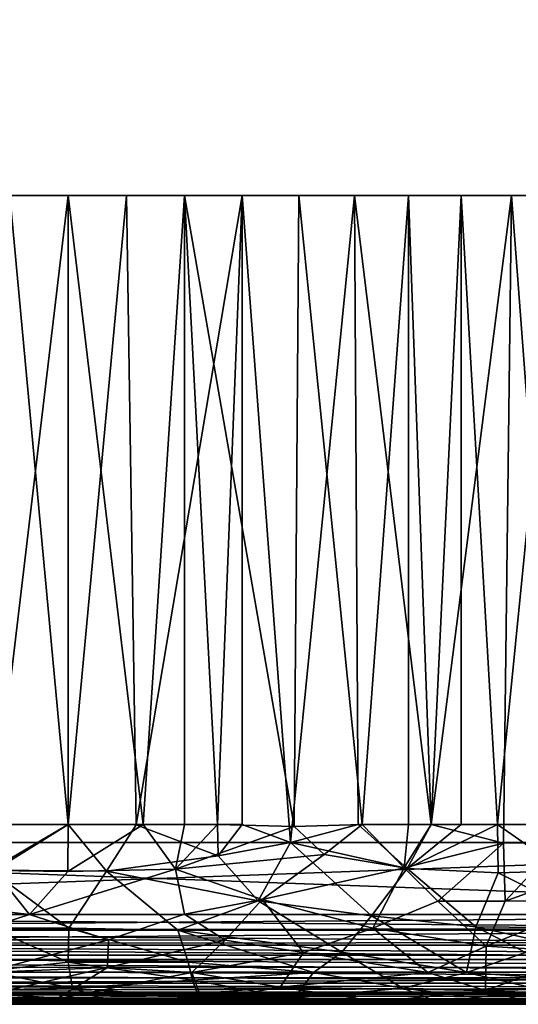
# Model space of a CAD drawing. Extents: x 558 to 870, y 0 to 1579.
# Drawn here: x 583 to 588, y 89 to 100 of the extents above; entities that cross this region are included whole.
import ezdxf

# ---------------------------------------------------------------- set-up
doc = ezdxf.new("R2010")
doc.units = 0
doc.header["$MEASUREMENT"] = 0

msp = doc.modelspace()

# ---------------------------------------------------------------- linework, layer by layer
for points in [[(595.262085, 90.425209, 854.113892), (573.262207, 90.425209, 854.113892), (595.262085, 1577.425049, 854.113892)], [(595.262085, 1577.425049, 854.113892), (573.262207, 90.425209, 854.113892), (573.262207, 1577.425049, 854.113892)], [(573.262207, 90.425209, 884.114014), (595.262085, 90.425209, 884.114014), (573.262207, 1577.425049, 884.114014)], [(573.262207, 1577.425049, 884.114014), (595.262085, 90.425209, 884.114014), (595.262085, 1577.425049, 884.114014)], [(573.262207, 90.425209, 855.613892), (595.262085, 90.425209, 855.613892), (573.262207, 1577.425049, 855.613892)], [(573.262207, 1577.425049, 855.613892), (595.262085, 90.425209, 855.613892), (595.262085, 1577.425049, 855.613892)], [(595.262085, 90.425209, 882.614014), (573.262207, 90.425209, 882.614014), (595.262085, 1577.425049, 882.614014)], [(595.262085, 1577.425049, 882.614014), (573.262207, 90.425209, 882.614014), (573.262207, 1577.425049, 882.614014)], [(582.427124, 90.625214, 878.391907), (581.965698, 97.625214, 878.338806), (583.262085, 97.625214, 878.429382)], [(583.262085, 97.625214, 878.429382), (583.262085, 90.625214, 878.429382), (582.427124, 90.625214, 878.391907)], [(582.612305, 97.625214, 859.821106), (582.503113, 90.627617, 859.825378), (583.262085, 90.625214, 859.798401)], [(582.612305, 97.625214, 859.821106), (583.262085, 90.625214, 859.798401), (583.911987, 97.625214, 859.821106)], [(584.02063, 90.622787, 859.825317), (583.911987, 97.625214, 859.821106), (583.262085, 90.625214, 859.798401)], [(584.558594, 97.625214, 878.338806), (584.097107, 90.625214, 878.391907), (583.262085, 97.625214, 878.429382)], [(583.262085, 97.625214, 878.429382), (584.097107, 90.625214, 878.391907), (583.262085, 90.625214, 878.429382)], [(584.02063, 90.622787, 859.825317), (585.198914, 97.625214, 860.002014), (583.911987, 97.625214, 859.821106)], [(584.925476, 90.625214, 859.948181), (585.198914, 97.625214, 860.002014), (584.02063, 90.622787, 859.825317)], [(584.558594, 97.625214, 878.338806), (584.558594, 90.625214, 878.338806), (584.097107, 90.625214, 878.391907)], [(584.925476, 90.625214, 878.279724), (584.558594, 97.625214, 878.338806), (585.778442, 90.605972, 878.08551)], [(585.778442, 90.605972, 878.08551), (584.558594, 97.625214, 878.338806), (585.829895, 97.625214, 878.068604)], [(584.925476, 90.625214, 878.279724), (584.558594, 90.625214, 878.338806), (584.558594, 97.625214, 878.338806)], [(585.198914, 90.625214, 860.002014), (585.198914, 97.625214, 860.002014), (584.925476, 90.625214, 859.948181)], [(585.737488, 90.425545, 860.132812), (586.448181, 97.625214, 860.360291), (585.198914, 97.625214, 860.002014)], [(585.737488, 90.425545, 860.132812), (585.198914, 97.625214, 860.002014), (585.198914, 90.625214, 860.002014)], [(586.491699, 90.625214, 860.376404), (586.448181, 97.625214, 860.360291), (585.737488, 90.425545, 860.132812)], [(585.778442, 90.605972, 878.08551), (585.829895, 97.625214, 878.068604), (586.535278, 90.625214, 877.83551)], [(587.051086, 97.625214, 877.624084), (586.535278, 90.625214, 877.83551), (585.829895, 97.625214, 878.068604)], [(586.448181, 97.625214, 860.360291), (586.491699, 90.625214, 860.376404), (587.304016, 90.625214, 860.721008)], [(586.448181, 97.625214, 860.360291), (587.304016, 90.625214, 860.721008), (587.635498, 97.625214, 860.888794)], [(587.051086, 97.625214, 877.624084), (587.051086, 90.625214, 877.624084), (586.535278, 90.625214, 877.83551)], [(588.198608, 97.625214, 877.013916), (587.304016, 90.625214, 877.506897), (587.051086, 97.625214, 877.624084)], [(587.304016, 90.625214, 877.506897), (587.051086, 90.625214, 877.624084), (587.051086, 97.625214, 877.624084)], [(587.304016, 90.625214, 860.721008), (587.635498, 90.625214, 860.888794), (587.635498, 97.625214, 860.888794)], [(588.198608, 97.625214, 877.013916), (588.10907, 90.41964, 877.073914), (587.304016, 90.625214, 877.506897)], [(587.635498, 97.625214, 860.888794), (587.635498, 90.625214, 860.888794), (588.0401, 90.625214, 861.117126)], [(587.635498, 97.625214, 860.888794), (588.0401, 90.625214, 861.117126), (588.737671, 97.625214, 861.577576)], [(588.737671, 90.625214, 861.577576), (588.737671, 97.625214, 861.577576), (588.0401, 90.625214, 861.117126)], [(588.10907, 90.41964, 877.073914), (588.198608, 97.625214, 877.013916), (588.738342, 90.425415, 876.650391)], [(588.738342, 90.425415, 876.650391), (588.198608, 97.625214, 877.013916), (589.25, 97.625214, 876.25)], [(582.394043, 90.116386, 859.781555), (583.262085, 90.625214, 859.798401), (582.503113, 90.627617, 859.825378)], [(582.394043, 90.116386, 859.781555), (583.687195, 90.105667, 859.73761), (583.262085, 90.625214, 859.798401)], [(582.440063, 90.115463, 878.450867), (582.427124, 90.625214, 878.391907), (583.262085, 90.625214, 878.429382)], [(582.440063, 90.115463, 878.450867), (583.262085, 90.625214, 878.429382), (583.259705, 90.104416, 878.490662)], [(583.259705, 90.104416, 878.490662), (583.262085, 90.625214, 878.429382), (584.097107, 90.625214, 878.391907)], [(583.259705, 90.104416, 878.490662), (584.097107, 90.625214, 878.391907), (584.4552, 90.129684, 878.417725)], [(583.262085, 90.625214, 859.798401), (583.687195, 90.105667, 859.73761), (584.02063, 90.622787, 859.825317)], [(584.930908, 90.277924, 859.918213), (584.02063, 90.622787, 859.825317), (583.687195, 90.105667, 859.73761)], [(584.925476, 90.625214, 859.948181), (584.02063, 90.622787, 859.825317), (584.930908, 90.277924, 859.918213)], [(584.097107, 90.625214, 878.391907), (584.558594, 90.625214, 878.338806), (584.4552, 90.129684, 878.417725)], [(584.4552, 90.129684, 878.417725), (584.558594, 90.625214, 878.338806), (584.925476, 90.625214, 878.279724)], [(584.4552, 90.129684, 878.417725), (584.925476, 90.625214, 878.279724), (585.778442, 90.605972, 878.08551)], [(586.110596, 90.293648, 878.020386), (584.4552, 90.129684, 878.417725), (585.778442, 90.605972, 878.08551)], [(584.930908, 90.277924, 859.918213), (585.198914, 90.625214, 860.002014), (584.925476, 90.625214, 859.948181)], [(584.930908, 90.277924, 859.918213), (585.737488, 90.425545, 860.132812), (585.198914, 90.625214, 860.002014)], [(587.037415, 90.137833, 860.531677), (586.491699, 90.625214, 860.376404), (585.737488, 90.425545, 860.132812)], [(585.778442, 90.605972, 878.08551), (586.535278, 90.625214, 877.83551), (586.110596, 90.293648, 878.020386)], [(586.110596, 90.293648, 878.020386), (586.535278, 90.625214, 877.83551), (587.004456, 90.142296, 877.709045)], [(587.304016, 90.625214, 860.721008), (586.491699, 90.625214, 860.376404), (587.037415, 90.137833, 860.531677)], [(587.004456, 90.142296, 877.709045), (586.535278, 90.625214, 877.83551), (587.051086, 90.625214, 877.624084)], [(588.10907, 90.41964, 877.073914), (587.004456, 90.142296, 877.709045), (587.304016, 90.625214, 877.506897)], [(587.004456, 90.142296, 877.709045), (587.051086, 90.625214, 877.624084), (587.304016, 90.625214, 877.506897)], [(588.050476, 90.087425, 861.044495), (588.0401, 90.625214, 861.117126), (587.037415, 90.137833, 860.531677)], [(587.037415, 90.137833, 860.531677), (588.0401, 90.625214, 861.117126), (587.635498, 90.625214, 860.888794)], [(587.037415, 90.137833, 860.531677), (587.635498, 90.625214, 860.888794), (587.304016, 90.625214, 860.721008)], [(588.737671, 90.625214, 861.577576), (588.0401, 90.625214, 861.117126), (588.781982, 90.109543, 861.516479)], [(588.781982, 90.109543, 861.516479), (588.0401, 90.625214, 861.117126), (588.050476, 90.087425, 861.044495)], [(573.262207, 89.625214, 854.113892), (573.262207, 90.425209, 854.113892), (595.262085, 89.625214, 854.113892)], [(595.262085, 89.625214, 854.113892), (573.262207, 90.425209, 854.113892), (595.262085, 90.425209, 854.113892)], [(595.262085, 89.625214, 884.114014), (595.262085, 90.425209, 884.114014), (573.262207, 89.625214, 884.114014)], [(573.262207, 89.625214, 884.114014), (595.262085, 90.425209, 884.114014), (573.262207, 90.425209, 884.114014)], [(585.737488, 90.425545, 860.132812), (584.930908, 90.277924, 859.918213), (585.376099, 89.775673, 859.845886)], [(586.639709, 89.609749, 860.160706), (585.737488, 90.425545, 860.132812), (585.376099, 89.775673, 859.845886)], [(587.037415, 90.137833, 860.531677), (585.737488, 90.425545, 860.132812), (586.639709, 89.609749, 860.160706)], [(588.10907, 90.41964, 877.073914), (587.37793, 89.773979, 877.673157), (587.004456, 90.142296, 877.709045)], [(588.128418, 89.773956, 877.269958), (587.37793, 89.773979, 877.673157), (588.10907, 90.41964, 877.073914)], [(588.10907, 90.41964, 877.073914), (588.738342, 90.425415, 876.650391), (588.128418, 89.773956, 877.269958)], [(588.128418, 89.773956, 877.269958), (588.738342, 90.425415, 876.650391), (589.156555, 90.14476, 876.402283)], [(584.930908, 90.277924, 859.918213), (583.687195, 90.105667, 859.73761), (585.376099, 89.775673, 859.845886)], [(586.110596, 90.293648, 878.020386), (585.423645, 89.792847, 878.362793), (584.4552, 90.129684, 878.417725)], [(585.423645, 89.792847, 878.362793), (586.110596, 90.293648, 878.020386), (587.004456, 90.142296, 877.709045)], [(581.561279, 89.774391, 878.45752), (582.440063, 90.115463, 878.450867), (582.832581, 89.625214, 878.678101)], [(582.403259, 89.470993, 859.479187), (583.270752, 89.470909, 859.440918), (582.394043, 90.116386, 859.781555)], [(582.394043, 90.116386, 859.781555), (583.270752, 89.470909, 859.440918), (583.687195, 90.105667, 859.73761)], [(583.259705, 90.104416, 878.490662), (582.832581, 89.625214, 878.678101), (582.440063, 90.115463, 878.450867)], [(584.555725, 89.627838, 878.617859), (582.832581, 89.625214, 878.678101), (584.4552, 90.129684, 878.417725)], [(584.4552, 90.129684, 878.417725), (582.832581, 89.625214, 878.678101), (583.259705, 90.104416, 878.490662)], [(583.270752, 89.470909, 859.440918), (584.482117, 89.449203, 859.49292), (583.687195, 90.105667, 859.73761)], [(584.482117, 89.449203, 859.49292), (585.376099, 89.775673, 859.845886), (583.687195, 90.105667, 859.73761)], [(584.4552, 90.129684, 878.417725), (585.423645, 89.792847, 878.362793), (584.555725, 89.627838, 878.617859)], [(585.423645, 89.792847, 878.362793), (587.004456, 90.142296, 877.709045), (586.652649, 89.470894, 878.17334)], [(587.037415, 90.137833, 860.531677), (586.639709, 89.609749, 860.160706), (587.802307, 89.489197, 860.575989)], [(587.37793, 89.773979, 877.673157), (586.652649, 89.470894, 878.17334), (587.004456, 90.142296, 877.709045)], [(588.050476, 90.087425, 861.044495), (587.037415, 90.137833, 860.531677), (587.802307, 89.489197, 860.575989)], [(589.286011, 89.473824, 861.53595), (588.050476, 90.087425, 861.044495), (587.802307, 89.489197, 860.575989)], [(588.781982, 90.109543, 861.516479), (588.050476, 90.087425, 861.044495), (589.286011, 89.473824, 861.53595)], [(588.128418, 89.773956, 877.269958), (589.156555, 90.14476, 876.402283), (589.1828, 89.783188, 876.543579)], [(581.561279, 89.774391, 878.45752), (582.832581, 89.625214, 878.678101), (581.956726, 89.342064, 878.817688)], [(584.482117, 89.449203, 859.49292), (586.307983, 89.204117, 859.686462), (585.376099, 89.775673, 859.845886)], [(585.423645, 89.792847, 878.362793), (585.008972, 89.339638, 878.740112), (584.555725, 89.627838, 878.617859)], [(585.882446, 89.202354, 878.660156), (585.008972, 89.339638, 878.740112), (585.423645, 89.792847, 878.362793)], [(586.639709, 89.609749, 860.160706), (585.376099, 89.775673, 859.845886), (586.307983, 89.204117, 859.686462)], [(585.423645, 89.792847, 878.362793), (586.652649, 89.470894, 878.17334), (585.882446, 89.202354, 878.660156)], [(587.916931, 89.270935, 877.774048), (586.652649, 89.470894, 878.17334), (587.37793, 89.773979, 877.673157)], [(588.128418, 89.773956, 877.269958), (587.916931, 89.270935, 877.774048), (587.37793, 89.773979, 877.673157)], [(588.128418, 89.773956, 877.269958), (589.1828, 89.783188, 876.543579), (587.916931, 89.270935, 877.774048)], [(587.916931, 89.270935, 877.774048), (589.1828, 89.783188, 876.543579), (589.068909, 89.202423, 877.131165)], [(573.262207, 89.451561, 884.098816), (595.262085, 89.468781, 884.101624), (595.262085, 89.625214, 884.114014)], [(573.262207, 89.451561, 884.098816), (595.262085, 89.625214, 884.114014), (573.262207, 89.625214, 884.114014)], [(595.262085, 89.451561, 854.129089), (573.262207, 89.451561, 854.129089), (573.262207, 89.625214, 854.113892)], [(595.262085, 89.451561, 854.129089), (573.262207, 89.625214, 854.113892), (595.262085, 89.625214, 854.113892)], [(583.709961, 89.342049, 878.894958), (581.956726, 89.342064, 878.817688), (582.832581, 89.625214, 878.678101)], [(584.555725, 89.627838, 878.617859), (583.709961, 89.342049, 878.894958), (582.832581, 89.625214, 878.678101)], [(583.709961, 89.342049, 878.894958), (584.555725, 89.627838, 878.617859), (585.008972, 89.339638, 878.740112)], [(587.696716, 88.977791, 859.963623), (586.639709, 89.609749, 860.160706), (586.307983, 89.204117, 859.686462)], [(587.802307, 89.489197, 860.575989), (586.639709, 89.609749, 860.160706), (587.696716, 88.977791, 859.963623)], [(573.262207, 89.299698, 884.059326), (595.262085, 89.3162, 884.065002), (595.262085, 89.468781, 884.101624)], [(573.262207, 89.299698, 884.059326), (595.262085, 89.468781, 884.101624), (573.262207, 89.451561, 884.098816)], [(595.262085, 89.283188, 854.174316), (573.262207, 89.283188, 854.174316), (573.262207, 89.451561, 854.129089)], [(595.262085, 89.283188, 854.174316), (573.262207, 89.451561, 854.129089), (595.262085, 89.451561, 854.129089)], [(582.35022, 88.993134, 858.982178), (583.262085, 89.093117, 859.083984), (582.403259, 89.470993, 859.479187)], [(582.403259, 89.470993, 859.479187), (583.262085, 89.093117, 859.083984), (583.270752, 89.470909, 859.440918)], [(583.262085, 89.093117, 859.083984), (584.596741, 89.095055, 859.165344), (583.270752, 89.470909, 859.440918)], [(583.270752, 89.470909, 859.440918), (584.596741, 89.095055, 859.165344), (584.482117, 89.449203, 859.49292)], [(584.596741, 89.095055, 859.165344), (585.991455, 88.977692, 859.318665), (584.482117, 89.449203, 859.49292)], [(585.991455, 88.977692, 859.318665), (586.307983, 89.204117, 859.686462), (584.482117, 89.449203, 859.49292)], [(585.882446, 89.202354, 878.660156), (586.652649, 89.470894, 878.17334), (587.264343, 88.979057, 878.470581)], [(587.916931, 89.270935, 877.774048), (587.264343, 88.979057, 878.470581), (586.652649, 89.470894, 878.17334)], [(588.351807, 89.202316, 860.623291), (587.802307, 89.489197, 860.575989), (587.696716, 88.977791, 859.963623)], [(589.286011, 89.473824, 861.53595), (587.802307, 89.489197, 860.575989), (589.092407, 89.202408, 861.113708)], [(589.092407, 89.202408, 861.113708), (587.802307, 89.489197, 860.575989), (588.351807, 89.202316, 860.623291)], [(595.262085, 89.171219, 884.005005), (595.262085, 89.3162, 884.065002), (573.262207, 89.299698, 884.059326)], [(583.709961, 89.342049, 878.894958), (582.325378, 88.977585, 879.239258), (581.956726, 89.342064, 878.817688)], [(583.699097, 89.035416, 879.192993), (582.325378, 88.977585, 879.239258), (583.709961, 89.342049, 878.894958)], [(583.709961, 89.342049, 878.894958), (585.008972, 89.339638, 878.740112), (583.699097, 89.035416, 879.192993)], [(583.699097, 89.035416, 879.192993), (585.008972, 89.339638, 878.740112), (584.63916, 88.97747, 879.199097)], [(585.882446, 89.202354, 878.660156), (584.63916, 88.97747, 879.199097), (585.008972, 89.339638, 878.740112)], [(595.262085, 89.171219, 884.005005), (573.262207, 89.299698, 884.059326), (573.262207, 89.171219, 884.005005)], [(595.262085, 89.125214, 854.247925), (573.262207, 89.125214, 854.247925), (573.262207, 89.283188, 854.174316)], [(595.262085, 89.125214, 854.247925), (573.262207, 89.283188, 854.174316), (595.262085, 89.283188, 854.174316)], [(586.989014, 88.803116, 859.326477), (586.307983, 89.204117, 859.686462), (585.991455, 88.977692, 859.318665)], [(586.989014, 88.803116, 859.326477), (587.696716, 88.977791, 859.963623), (586.307983, 89.204117, 859.686462)], [(587.909668, 88.778397, 878.60144), (587.264343, 88.979057, 878.470581), (587.916931, 89.270935, 877.774048)], [(587.916931, 89.270935, 877.774048), (589.068909, 89.202423, 877.131165), (587.909668, 88.778397, 878.60144)], [(595.262085, 89.171219, 884.005005), (573.262207, 89.171219, 884.005005), (595.262085, 89.03743, 883.922913)], [(595.262085, 89.03743, 883.922913), (573.262207, 89.171219, 884.005005), (573.28595, 89.036285, 883.923279)], [(595.262085, 88.98243, 854.3479), (573.262207, 88.98243, 854.3479), (573.262207, 89.125214, 854.247925)], [(595.262085, 88.98243, 854.3479), (573.262207, 89.125214, 854.247925), (595.262085, 89.125214, 854.247925)], [(582.35022, 88.993134, 858.982178), (583.312195, 88.803154, 858.641113), (583.262085, 89.093117, 859.083984)], [(583.262085, 89.093117, 859.083984), (584.645386, 88.893158, 858.9021), (584.596741, 89.095055, 859.165344)], [(583.312195, 88.803154, 858.641113), (584.645386, 88.893158, 858.9021), (583.262085, 89.093117, 859.083984)], [(584.645386, 88.893158, 858.9021), (585.991455, 88.977692, 859.318665), (584.596741, 89.095055, 859.165344)], [(585.882446, 89.202354, 878.660156), (585.622681, 88.816422, 879.300232), (584.63916, 88.97747, 879.199097)], [(585.882446, 89.202354, 878.660156), (587.264343, 88.979057, 878.470581), (585.622681, 88.816422, 879.300232)], [(588.351807, 89.202316, 860.623291), (587.696716, 88.977791, 859.963623), (588.931091, 88.894653, 860.486572)], [(587.909668, 88.778397, 878.60144), (589.068909, 89.202423, 877.131165), (589.721802, 88.816818, 877.33429)], [(595.262085, 88.918098, 883.821106), (573.28595, 89.036285, 883.923279), (573.262207, 88.918098, 883.821106)], [(595.262085, 89.03743, 883.922913), (573.28595, 89.036285, 883.923279), (595.262085, 88.918098, 883.821106)], [(581.875366, 88.77449, 858.662842), (583.312195, 88.803154, 858.641113), (582.35022, 88.993134, 858.982178)], [(583.134705, 88.684372, 879.91687), (582.16748, 88.684395, 879.861938), (583.699097, 89.035416, 879.192993)], [(583.699097, 89.035416, 879.192993), (582.16748, 88.684395, 879.861938), (582.325378, 88.977585, 879.239258)], [(584.63916, 88.97747, 879.199097), (583.134705, 88.684372, 879.91687), (583.699097, 89.035416, 879.192993)], [(595.262085, 88.859161, 854.47113), (573.262207, 88.859161, 854.47113), (573.262207, 88.98243, 854.3479)], [(595.262085, 88.859161, 854.47113), (573.262207, 88.98243, 854.3479), (595.262085, 88.98243, 854.3479)], [(573.262207, 88.837677, 883.729248), (595.262085, 88.8162, 883.701721), (595.262085, 88.918098, 883.821106)], [(573.262207, 88.837677, 883.729248), (595.262085, 88.918098, 883.821106), (573.262207, 88.918098, 883.821106)], [(584.723816, 88.746689, 879.65271), (583.134705, 88.684372, 879.91687), (584.63916, 88.97747, 879.199097)], [(583.312195, 88.803154, 858.641113), (584.717834, 88.700714, 858.423706), (584.645386, 88.893158, 858.9021)], [(584.63916, 88.97747, 879.199097), (585.622681, 88.816422, 879.300232), (584.723816, 88.746689, 879.65271)], [(584.645386, 88.893158, 858.9021), (585.778625, 88.692413, 858.626709), (585.991455, 88.977692, 859.318665)], [(584.717834, 88.700714, 858.423706), (585.778625, 88.692413, 858.626709), (584.645386, 88.893158, 858.9021)], [(585.622681, 88.816422, 879.300232), (587.264343, 88.979057, 878.470581), (587.909668, 88.778397, 878.60144)], [(585.778625, 88.692413, 858.626709), (586.989014, 88.803116, 859.326477), (585.991455, 88.977692, 859.318665)], [(588.685852, 88.74752, 859.942261), (587.696716, 88.977791, 859.963623), (586.989014, 88.803116, 859.326477)], [(588.931091, 88.894653, 860.486572), (587.696716, 88.977791, 859.963623), (588.685852, 88.74752, 859.942261)], [(595.262085, 88.759178, 854.614014), (573.262207, 88.759178, 854.614014), (573.262207, 88.859161, 854.47113)], [(595.262085, 88.759178, 854.614014), (573.262207, 88.859161, 854.47113), (595.262085, 88.859161, 854.47113)], [(573.262207, 88.759178, 883.613892), (595.262085, 88.8162, 883.701721), (573.262207, 88.837677, 883.729248)], [(573.262207, 88.759178, 883.613892), (595.262085, 88.7342, 883.567871), (595.262085, 88.8162, 883.701721)], [(581.480164, 88.669312, 858.355652), (583.753662, 88.655602, 858.167786), (581.875366, 88.77449, 858.662842)], [(581.875366, 88.77449, 858.662842), (583.753662, 88.655602, 858.167786), (583.312195, 88.803154, 858.641113)], [(583.312195, 88.803154, 858.641113), (583.753662, 88.655602, 858.167786), (584.717834, 88.700714, 858.423706)], [(585.622681, 88.816422, 879.300232), (584.73291, 88.655602, 879.971924), (584.723816, 88.746689, 879.65271)], [(586.715027, 88.655884, 879.534119), (584.73291, 88.655602, 879.971924), (585.622681, 88.816422, 879.300232)], [(585.622681, 88.816422, 879.300232), (587.909668, 88.778397, 878.60144), (586.715027, 88.655884, 879.534119)], [(585.778625, 88.692413, 858.626709), (587.440002, 88.625313, 858.794434), (586.989014, 88.803116, 859.326477)], [(588.476807, 88.625298, 878.95636), (586.715027, 88.655884, 879.534119), (587.909668, 88.778397, 878.60144)], [(587.440002, 88.625313, 858.794434), (588.348145, 88.625305, 859.210327), (586.989014, 88.803116, 859.326477)], [(586.989014, 88.803116, 859.326477), (588.348145, 88.625305, 859.210327), (588.685852, 88.74752, 859.942261)], [(587.909668, 88.778397, 878.60144), (589.721802, 88.816818, 877.33429), (588.476807, 88.625298, 878.95636)], [(573.262207, 88.7342, 883.567871), (595.262085, 88.7342, 883.567871), (573.262207, 88.759178, 883.613892)], [(595.262085, 88.685516, 854.771912), (573.262207, 88.685516, 854.771912), (573.262207, 88.759178, 854.614014)], [(595.262085, 88.685516, 854.771912), (573.262207, 88.759178, 854.614014), (595.262085, 88.759178, 854.614014)], [(573.262207, 88.679832, 883.439453), (595.262085, 88.674149, 883.422974), (595.262085, 88.7342, 883.567871)], [(573.262207, 88.679832, 883.439453), (595.262085, 88.7342, 883.567871), (573.262207, 88.7342, 883.567871)], [(595.262085, 88.640404, 854.940308), (573.262207, 88.640404, 854.940308), (573.262207, 88.685516, 854.771912)], [(595.262085, 88.640404, 854.940308), (573.262207, 88.685516, 854.771912), (595.262085, 88.685516, 854.771912)], [(573.262207, 88.640404, 883.287598), (595.262085, 88.674149, 883.422974), (573.262207, 88.679832, 883.439453)], [(573.262207, 88.640404, 883.287598), (595.262085, 88.63752, 883.270386), (595.262085, 88.674149, 883.422974)], [(580.597168, 88.625214, 858.059509), (583.262085, 88.625214, 857.798523), (581.480164, 88.669312, 858.355652)], [(581.480164, 88.669312, 858.355652), (583.262085, 88.625214, 857.798523), (583.753662, 88.655602, 858.167786)], [(583.134705, 88.684372, 879.91687), (582.247803, 88.625214, 880.383911), (582.16748, 88.684395, 879.861938)], [(583.262085, 88.625214, 880.429382), (582.247803, 88.625214, 880.383911), (583.134705, 88.684372, 879.91687)], [(584.73291, 88.655602, 879.971924), (583.134705, 88.684372, 879.91687), (584.723816, 88.746689, 879.65271)], [(584.73291, 88.655602, 879.971924), (583.262085, 88.625214, 880.429382), (583.134705, 88.684372, 879.91687)], [(583.262085, 88.625214, 857.798523), (584.276428, 88.625214, 857.843994), (583.753662, 88.655602, 858.167786)], [(584.276428, 88.625214, 880.383911), (583.262085, 88.625214, 880.429382), (584.73291, 88.655602, 879.971924)], [(583.753662, 88.655602, 858.167786), (585.699829, 88.625214, 858.053406), (584.717834, 88.700714, 858.423706)], [(584.276428, 88.625214, 857.843994), (585.699829, 88.625214, 858.053406), (583.753662, 88.655602, 858.167786)], [(584.276428, 88.625214, 880.383911), (584.73291, 88.655602, 879.971924), (585.282593, 88.625214, 880.24762)], [(584.717834, 88.700714, 858.423706), (585.699829, 88.625214, 858.053406), (585.778625, 88.692413, 858.626709)], [(586.715027, 88.655884, 879.534119), (585.282593, 88.625214, 880.24762), (584.73291, 88.655602, 879.971924)], [(586.842224, 88.625214, 879.859192), (585.282593, 88.625214, 880.24762), (586.715027, 88.655884, 879.534119)], [(585.699829, 88.625214, 858.053406), (587.440002, 88.625313, 858.794434), (585.778625, 88.692413, 858.626709)], [(588.476807, 88.625298, 878.95636), (586.842224, 88.625214, 879.859192), (586.715027, 88.655884, 879.534119)], [(573.262207, 88.625214, 883.113892), (595.262085, 88.63752, 883.270386), (573.262207, 88.640404, 883.287598)], [(595.262085, 88.625214, 855.113892), (573.262207, 88.625214, 855.113892), (573.262207, 88.640404, 854.940308)], [(595.262085, 88.625214, 855.113892), (573.262207, 88.640404, 854.940308), (595.262085, 88.640404, 854.940308)], [(573.262207, 88.625214, 883.113892), (595.262085, 88.625214, 883.113892), (595.262085, 88.63752, 883.270386)], [(573.262207, 88.625214, 883.113892), (582.247803, 88.625214, 880.383911), (583.262085, 88.625214, 880.429382)], [(573.262207, 88.625214, 883.113892), (583.262085, 88.625214, 880.429382), (595.262085, 88.625214, 883.113892)], [(595.262085, 88.625214, 855.113892), (583.262085, 88.625214, 857.798523), (573.262207, 88.625214, 855.113892)], [(573.262207, 88.625214, 855.113892), (583.262085, 88.625214, 857.798523), (580.597168, 88.625214, 858.059509)], [(595.262085, 88.625214, 883.113892), (583.262085, 88.625214, 880.429382), (584.276428, 88.625214, 880.383911)], [(595.262085, 88.625214, 855.113892), (584.276428, 88.625214, 857.843994), (583.262085, 88.625214, 857.798523)], [(595.262085, 88.625214, 883.113892), (584.276428, 88.625214, 880.383911), (585.282593, 88.625214, 880.24762)], [(595.262085, 88.625214, 855.113892), (585.699829, 88.625214, 858.053406), (584.276428, 88.625214, 857.843994)], [(585.282593, 88.625214, 880.24762), (586.842224, 88.625214, 879.859192), (595.262085, 88.625214, 883.113892)], [(587.440002, 88.625313, 858.794434), (585.699829, 88.625214, 858.053406), (595.262085, 88.625214, 855.113892)], [(595.262085, 88.625214, 883.113892), (586.842224, 88.625214, 879.859192), (588.476807, 88.625298, 878.95636)], [(588.348145, 88.625305, 859.210327), (587.440002, 88.625313, 858.794434), (595.262085, 88.625214, 855.113892)]]:
    msp.add_3dface(points)

doc.saveas('drawing.dxf')
